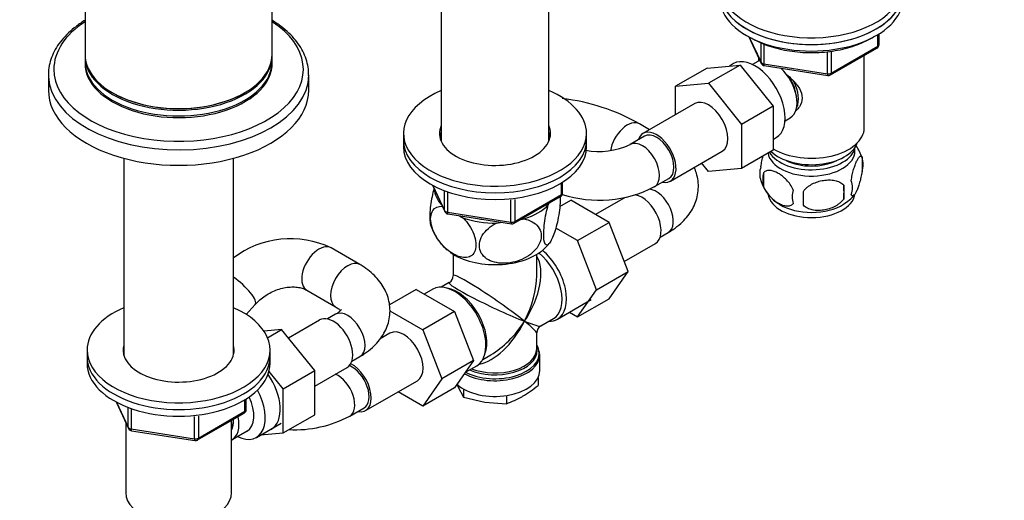
# Model space of a CAD drawing. Units: millimetres. Extents: x 0 to 1478, y 0 to 1758.
# Drawn here: x 1018 to 1260, y 348 to 467 of the extents above; entities that cross this region are included whole.
import ezdxf
from ezdxf import colors
from ezdxf.entities.mleader import LeaderData, LeaderLine
from ezdxf.math import Vec2, Vec3

# ---------------------------------------------------------------- set-up
doc = ezdxf.new("R2010")
doc.units = ezdxf.units.MM
doc.layers.add('DV6_Défaut', color=7, linetype='Continuous')
doc.layers.add('Défaut', color=7, linetype='Continuous')

# ---------------------------------------------------------------- blocks, each defined once
blk = doc.blocks.new('_DOT')
at = {"color": 0}
blk.add_line((0, 0), (-1, 0), dxfattribs=at)
at = {"color": 0, "const_width": 0.333}
blk.add_lwpolyline([(-0.1665, 0, 1), (0.1665, 0, 1)], format="xyb", close=True, dxfattribs=at)
blk = doc.blocks.new('SE5')
at = {"layer": 'DV6_Défaut', "color": 7, "linetype": 'Continuous'}
for p, q in [((1034.19, 487.16), (1034.19, 458.18)), ((1080.19, 458.18), (1080.19, 487.16)), ((1121.75, 477.48), (1121.75, 436.82)), ((1148.19, 436.82), (1148.19, 477.48)), ((1197.39, 462.52), (1200.42, 456.01)), ((1197.48, 462.47), (1200.36, 456.28)), ((1229.08, 460.21), (1229.08, 463.07)), ((1229.37, 460.62), (1229.37, 463.26)), ((1200.36, 456.28), (1200.36, 461.07)), ((1201.06, 460.76), (1201.06, 455.88)), ((1217.64, 453.61), (1229.08, 460.21)), ((1034.19, 457.77), (1034.19, 456.34)), ((1080.19, 456.34), (1080.19, 457.77)), ((1216.68, 453.46), (1216.68, 458.87)), ((1217.44, 453.15), (1228.87, 459.75)), ((1217.64, 459.02), (1217.64, 453.61)), ((1225.75, 440.17), (1225.75, 457.95)), ((1187.09, 454.86), (1195.22, 455.59)), ((1195.22, 455.59), (1187.44, 451.1)), ((1193.61, 455.94), (1192.59, 455.35)), ((1195.22, 455.59), (1203.35, 445.47)), ((1199.56, 456.49), (1198.26, 455.74)), ((1199.75, 457.44), (1199.75, 456.59)), ((1201.06, 455.88), (1216.68, 453.46)), ((1201.17, 455.45), (1216.78, 453.03)), ((1025.19, 453.19), (1025.19, 449.4)), ((1089.19, 449.4), (1089.19, 453.19)), ((1187.09, 454.86), (1179.31, 450.37)), ((1179.31, 450.37), (1187.44, 451.1)), ((1179.31, 443.35), (1179.31, 450.37)), ((1187.44, 451.1), (1195.57, 440.98)), ((1040.93, 448.79), (1041.1, 448.68)), ((1073.28, 448.68), (1073.45, 448.79)), ((1184.06, 446.1), (1171.34, 438.75)), ((1203.35, 445.47), (1195.57, 440.98)), ((1203.35, 445.47), (1203.35, 434.63)), ((1172.97, 439.69), (1170.5, 441.12)), ((1195.57, 440.98), (1195.57, 430.14)), ((1206.26, 441.88), (1207.56, 442.63)), ((1112.47, 438.78), (1112.47, 437.15)), ((1157.47, 437.15), (1157.47, 438.78)), ((1171.71, 438.1), (1168.18, 436.06)), ((1112.47, 437.15), (1112.47, 435.52)), ((1157.47, 435.52), (1157.47, 437.15)), ((1203.35, 437.31), (1204.11, 437.76)), ((1178.09, 427.06), (1190.81, 434.41)), ((1203.35, 434.63), (1195.57, 430.14)), ((1043.69, 432.65), (1043.69, 384.3)), ((1070.69, 384.3), (1070.69, 432.65)), ((1187.46, 429.41), (1185.77, 431.5)), ((1225.19, 432.84), (1225.19, 429.41)), ((1195.57, 430.14), (1187.46, 429.41)), ((1201, 429.1), (1201, 425.66)), ((1119.61, 426.02), (1122.63, 419.52)), ((1151.29, 423.71), (1151.29, 426.58)), ((1151.59, 424.12), (1151.59, 426.76)), ((1174.18, 425.67), (1177.71, 427.71)), ((1220.68, 426.05), (1220.68, 422.62)), ((1119.7, 425.98), (1122.57, 419.79)), ((1122.57, 419.79), (1122.57, 424.55)), ((1123.28, 424.28), (1123.28, 419.38)), ((1139.86, 417.11), (1151.29, 423.71)), ((1138.9, 416.96), (1138.9, 422.4)), ((1139.66, 416.65), (1151.09, 423.25)), ((1139.86, 422.51), (1139.86, 417.11)), ((1148.07, 421.19), (1148.28, 421.63)), ((1150.91, 420.75), (1153.61, 422.31)), ((1163, 416.89), (1153.61, 422.31)), ((1167, 423.02), (1159.69, 418.8)), ((1123.28, 419.38), (1138.9, 416.96)), ((1123.39, 418.95), (1139, 416.53)), ((1126.26, 418.5), (1127.19, 417.96)), ((1135.34, 416.7), (1136.63, 416.9)), ((1141.35, 417.63), (1142.11, 417.75)), ((1155.22, 412.39), (1163, 416.89)), ((1167.7, 404.79), (1163, 416.89)), ((1155.22, 412.39), (1149.89, 415.47)), ((1175.58, 413.25), (1177.57, 414.4)), ((1159.92, 400.29), (1155.22, 412.39)), ((1166.73, 407.28), (1174.41, 411.71)), ((1101.77, 406.5), (1094.7, 410.59)), ((1124.72, 409.01), (1124.72, 403.81)), ((1145.22, 403.81), (1145.22, 409.01)), ((1159.92, 400.29), (1167.7, 404.79)), ((1163, 398.11), (1167.7, 404.79)), ((1123.72, 402.07), (1121.73, 400.92)), ((1088.7, 400.19), (1095.77, 396.11)), ((1115.6, 400.36), (1109.07, 396.59)), ((1115.6, 400.36), (1124.99, 394.94)), ((1119.65, 400.42), (1117.58, 399.22)), ((1155.22, 393.62), (1159.92, 400.29)), ((1150.3, 393.05), (1158.64, 397.87)), ((1155.22, 393.62), (1163, 398.11)), ((1073.84, 394.21), (1076.04, 396.71)), ((1109.13, 395.12), (1117.22, 390.45)), ((1124.99, 394.94), (1117.22, 390.45)), ((1124.99, 394.94), (1129.68, 382.87)), ((1153.25, 394.76), (1155.22, 393.62)), ((1091.86, 392.86), (1084.18, 388.43)), ((1095.77, 394.26), (1093.78, 393.11)), ((1146.22, 391.39), (1149.35, 393.2)), ((1082.52, 390.49), (1078.19, 390.13)), ((1079.07, 388.49), (1082.52, 390.49)), ((1090.64, 380.4), (1082.52, 390.49)), ((1117.22, 390.45), (1121.9, 378.38)), ((1109.15, 389.62), (1106.75, 388.24)), ((1145.22, 385.77), (1145.22, 389.66)), ((1034.69, 385.47), (1034.69, 383.83)), ((1079.69, 383.83), (1079.69, 385.47)), ((1034.69, 383.83), (1034.69, 382.2)), ((1079.69, 382.2), (1079.69, 383.83)), ((1099.78, 382.71), (1101.77, 383.86)), ((1129.68, 382.87), (1121.9, 378.38)), ((1129.68, 382.87), (1125.02, 376.15)), ((1131.98, 383.17), (1133.97, 384.32)), ((1145.97, 380.4), (1145.97, 384.27)), ((1082.86, 375.9), (1079.42, 380.18)), ((1082.86, 375.9), (1090.64, 380.4)), ((1090.64, 376.57), (1098.61, 381.17)), ((1090.64, 369.55), (1090.64, 380.4)), ((1127.69, 380), (1130.5, 381.62)), ((1103.17, 370.58), (1115.9, 377.93)), ((1121.9, 378.38), (1117.24, 371.66)), ((1145.57, 378.7), (1145.57, 376.75)), ((1082.86, 365.06), (1082.86, 375.9)), ((1117.24, 371.66), (1111.14, 375.18)), ((1125.02, 376.15), (1117.24, 371.66)), ((1125.61, 377), (1125.8, 376.54)), ((1125.8, 376.54), (1127.21, 373.91)), ((1127.21, 375.9), (1127.21, 373.91)), ((1073.51, 370.4), (1073.51, 373.26)), ((1073.8, 370.8), (1073.8, 373.44)), ((1127.21, 373.91), (1132.51, 372.66)), ((1137.81, 374.27), (1137.81, 372.27)), ((1041.83, 372.71), (1044.85, 366.2)), ((1041.92, 372.66), (1044.79, 366.47)), ((1044.79, 366.47), (1044.79, 371.25)), ((1045.5, 370.97), (1045.5, 366.06)), ((1062.08, 363.8), (1073.51, 370.4)), ((1099.26, 369.19), (1102.79, 371.23)), ((1132.51, 372.66), (1137.81, 372.27)), ((1061.12, 363.65), (1061.12, 369.08)), ((1061.87, 363.34), (1073.3, 369.94)), ((1062.08, 369.18), (1062.08, 363.8)), ((1070.19, 350.36), (1070.19, 368.14)), ((1082.86, 365.06), (1090.64, 369.55)), ((1044.19, 367.62), (1044.19, 350.36)), ((1045.5, 366.06), (1061.12, 363.65)), ((1045.61, 365.63), (1061.22, 363.22)), ((1070.38, 363.43), (1074.06, 365.56)), ((1076.33, 363.98), (1082.38, 367.47)), ((1077.35, 364.57), (1082.86, 365.06))]:
    blk.add_line(p, q, dxfattribs=at)
for centre, radius, start, end in [((1228.37, 460.62), 1, 300, 0), ((1201.32, 456.43), 1, 204.8961, 261.206), ((1216.94, 454.02), 1, 261.206, 300), ((1145.59, 397.11), 50.58, 60.4914, 83.2923), ((1160.57, 451.9), 17.57, 259.0495, 295.6552), ((1215.33, 429.77), 10.3, 16.8938, 35.4492), ((1220.44, 431.12), 5.05, 340.1419, 19.8581), ((1205.27, 428.84), 5.24, 160.8888, 199.1112), ((1207.64, 427.38), 6.86, 165.5086, 194.4914), ((1210.17, 430.2), 10.3, 196.9066, 240.2501), ((1202.92, 424.34), 17.84, 354.4821, 5.5179), ((1217.68, 425.41), 5.15, 340.5456, 19.4544), ((1150.59, 424.12), 1, 300, 0), ((1160.57, 451.71), 29.38, 252.0205, 297.5861), ((1214.89, 423.2), 6.86, 165.5143, 194.4857), ((1182.47, 422.8), 28.36, 356.5328, 3.4672), ((1216.15, 429.11), 8.96, 299.8596, 323.0295), ((1123.54, 419.94), 1, 204.8961, 261.206), ((1139.16, 417.52), 1, 261.206, 300), ((1131.93, 420.3), 13.4, 197.4941, 227.317), ((1084.69, 389.84), 23.03, 64.2379, 127.6812), ((1138.41, 419.81), 12.78, 312.4443, 320.7318), ((1122.72, 403.81), 2, 302.1209, 357.4268), ((1147.22, 389.66), 2, 122.3535, 177.6847), ((1144.38, 384.55), 1.57, 350.7288, 21.9638), ((1125.09, 402.29), 32.73, 300.4765, 308.7319), ((1129.47, 395.3), 24.49, 289.9171, 299.935), ((1072.8, 370.8), 1, 300, 0), ((1085.65, 395.23), 29.38, 267.3806, 297.5861), ((1045.76, 366.62), 1, 204.8961, 240), ((1045.76, 366.62), 1, 240, 261.206), ((1061.37, 364.2), 1, 261.206, 300)]:
    blk.add_arc(centre, radius, start, end, dxfattribs=at)
for centre, major_axis, ratio, start_param, end_param in [((1212.75, 475.28), (22.5, 0), 0.57735, 2.214297, 6.283185), ((1212.75, 473.65), (-22.5, 0), 0.57735, 0, 3.141593), ((1212.75, 473.65), (22.5, 0), 0.57735, 3.141593, 6.283185), ((1212.75, 472.02), (-22.5, 0), 0.57735, 0, 3.141593), ((1057.19, 454.54), (-30.67, 0), 0.57735, 5.560404, 6.283185), ((1057.19, 454.54), (-30.67, 0), 0.57735, 0, 3.864374), ((1228.37, 460.62), (-0.5, 0.866), 0.57735, 3.141593, 3.926991), ((1228.37, 460.62), (-1, 0), 0.57735, 2.356194, 3.141593), ((1057.19, 458.18), (-23, 0), 0.57735, 0, 3.141593), ((1057.19, 457.77), (-23, 0), 0.57735, 6.267813, 6.283185), ((1057.19, 457.77), (-23, 0), 0.57735, 0, 3.156965), ((1198.86, 446.85), (5.25, -9.09), 0.57735, 0, 3.141593), ((1057.19, 456.34), (-23, 0), 0.57735, 0, 3.141593), ((1057.19, 455.93), (-23, 0), 0.57735, 6.267813, 6.283185), ((1057.19, 455.93), (-23, 0), 0.57735, 0, 3.156965), ((1203.56, 449.56), (4, -6.93), 0.57735, 3.017625, 3.141593), ((1201.32, 456.43), (-1, 0), 0.57735, 0.261799, 1.308997), ((1201.32, 456.43), (0.907, 0.421), 0.788675, 2.790713, 3.141593), ((1201.32, 456.43), (0.153, 0.988), 0.211325, 2.202711, 3.141593), ((1057.19, 453.19), (-32, 0), 0.57735, 0, 0.033087), ((1057.19, 453.19), (-32, 0), 0.57735, 0.033087, 3.135554), ((1057.19, 453.19), (-32, 0), 0.57735, 3.135554, 3.141593), ((1203.56, 449.56), (4, -6.93), 0.57735, 0, 2.051616), ((1204.62, 450.17), (3.08, -5.33), 0.57735, 0.980548, 1.755612), ((1216.94, 454.02), (-1, 0), 0.57735, 1.308997, 2.356194), ((1216.94, 454.02), (0.153, 0.988), 0.211325, 2.202711, 3.141593), ((1216.94, 454.02), (-0.5, 0.866), 0.57735, 3.141593, 3.926991), ((1204.62, 450.17), (3.5, -6.06), 0.57735, 0.361367, 1.466129), ((1057.19, 449.4), (-32, 0), 0.57735, 0, 3.141593), ((1057.19, 457.97), (-22.75, 0), 0.57735, 0.785398, 2.356194), ((1134.97, 438.78), (22.5, 0), 0.57735, 2.198858, 6.283185), ((1134.97, 438.78), (22.5, 0), 0.57735, 0, 0.942734), ((1187.44, 440.25), (-3.38, 5.85), 0.57735, 3.141593, 6.283185), ((1134.97, 438.78), (13.65, 0), 0.57735, 2.890071, 6.283185), ((1134.97, 438.78), (13.65, 0), 0.57735, 0, 0.251522), ((1167.5, 435.93), (-3, -5.2), 0.57735, 3.14405, 5.295695), ((1134.97, 437.15), (13.65, 0), 0.57735, 2.890071, 3.037801), ((1134.97, 437.15), (13.5, 0), 0.57735, 2.937752, 3.090141), ((1134.97, 437.15), (13.65, 0), 0.57735, 0.103792, 0.251522), ((1134.97, 437.15), (13.5, 0), 0.57735, 0.051452, 0.203841), ((1174.71, 432.9), (-3.37, 5.85), 0.57735, 0, 0.475882), ((1174.71, 432.9), (-3.37, 5.85), 0.57735, 2.66571, 6.283185), ((1174.71, 432.9), (-3, 5.2), 0.57735, 3.141593, 6.283185), ((1212.75, 440.17), (-13, 0), 0.57735, 0.762046, 3.141593), ((1134.97, 437.15), (22.5, 0), 0.57735, 3.141593, 6.283185), ((1134.97, 437.15), (22.5, 0), 0.57735, 3.141593, 6.283185), ((1134.97, 435.52), (13.5, 0), 0.57735, -3.345433, -3.325476), ((1134.97, 435.52), (13.5, 0), 0.57735, 0.183884, 0.203841), ((1171.18, 430.86), (-3, 5.2), 0.57735, 3.142054, 6.278082), ((1212.75, 437.72), (11.5, 0), 0.57735, 3.675615, 6.089834), ((1134.97, 435.52), (22.5, 0), 0.57735, 3.141593, 6.283185), ((1212.75, 434.46), (10.7, 0), 0.57735, 3.230975, 6.283185), ((1212.75, 436.09), (10.85, 0), 0.57735, 3.462498, 6.176633), ((1212.75, 434.46), (10.7, 0), 0.57735, 0, 0.117904), ((1212.75, 436.09), (9.25, 0), 0.57735, 3.973707, 5.451071), ((1134.97, 425.31), (14.92, 0), 0.57735, 3.171017, 3.635767), ((1150.59, 424.12), (-0.5, 0.866), 0.57735, 3.141593, 3.926991), ((1150.59, 424.12), (-1, 0), 0.57735, 2.356194, 3.141593), ((1171.03, 417.55), (3.37, -5.85), 0.57735, 0, 2.691573), ((1174.57, 419.6), (-3, 5.2), 0.57735, 3.141593, 5.899743), ((1212.75, 424.25), (10.7, 0), 0.57735, 3.239628, 6.201426), ((1134.97, 425.31), (14.92, 0), 0.57735, 5.211131, 5.784443), ((1212.75, 425.51), (10.7, 0), 0.57735, 3.898486, 5.543446), ((1123.54, 419.94), (-1, 0), 0.57735, 0.261799, 1.308997), ((1123.54, 419.94), (0.907, 0.421), 0.788675, 2.790713, 3.141593), ((1123.54, 419.94), (0.153, 0.988), 0.211325, 2.202711, 3.141593), ((1134.97, 425.31), (14.92, 0), 0.57735, 4.163934, 4.737246), ((1134.97, 425.31), (13.65, 0), 0.57735, 4.420682, 4.480497), ((1139.16, 417.52), (-1, 0), 0.57735, 1.308997, 2.356194), ((1139.16, 417.52), (0.153, 0.988), 0.211325, 2.202711, 3.141593), ((1139.16, 417.52), (-0.5, 0.866), 0.57735, 3.141593, 3.926991), ((1091.7, 405.39), (3, 5.2), 0.57735, 0.000234, 3.151105), ((1134.97, 414.7), (14.22, 0), 0.57735, 3.684812, 3.734087), ((1134.97, 414.7), (14.22, 0), 0.57735, 3.830052, 5.734143), ((1144.22, 402.08), (-5.12, 8.88), 0.57735, 3.141593, 5.282717), ((1144.87, 402.45), (5.43, -9.4), 0.57735, 0, 2.120354), ((1098.77, 401.31), (-3, -5.2), 0.57735, 3.137974, 6.275619), ((1134.97, 396.73), (-8.93, -13.21), 0.524124, 1.607916, 2.915395), ((1134.97, 396.73), (10.24, -7.12), 0.076106, 0.838316, 3.194511), ((1071.54, 400.67), (4.5, -3.97), 0.268867, 0, 1.987929), ((1125.07, 391.02), (5.42, -9.4), 0.57735, 0, 3.141593), ((1134.97, 396.73), (11.29, -5.3), 0.076106, 3.092393, 5.444869), ((1134.97, 396.73), (-6.97, -14.33), 0.524124, 1.533676, 2.319075), ((1125.72, 391.39), (5.12, -8.88), 0.57735, 0.426, 2.715592), ((1057.19, 385.47), (-22.5, 0), 0.57735, 0, 4.068888), ((1057.19, 385.47), (-22.5, 0), 0.57735, 5.35589, 6.283185), ((1071.54, 400.67), (4.5, -3.97), 0.268867, 6.280763, 6.283185), ((1098.77, 389.06), (-3, 5.2), 0.57735, 3.141593, 6.283185), ((1095.23, 387.02), (3.38, -5.85), 0.57735, 0, 3.141593), ((1134.97, 396.73), (6.97, 14.33), 0.524124, 3.499051, 4.675269), ((1134.97, 396.73), (8.93, 13.21), 0.524124, 3.964111, 4.749509), ((1134.97, 396.73), (-10.24, 7.12), 0.076106, 3.194511, 3.979909), ((1134.97, 396.73), (-11.29, 5.3), 0.076106, 2.303276, 3.088675), ((1144.87, 402.45), (5.43, -9.4), 0.57735, 5.949069, 6.283185), ((1144.22, 402.08), (-5.12, 8.88), 0.57735, 3.119273, 3.141593), ((1112.52, 383.77), (-3.37, 5.85), 0.57735, 3.141593, 6.283185), ((1057.19, 385.47), (-13.65, 0), 0.57735, 0, 3.289979), ((1057.19, 385.47), (-13.65, 0), 0.57735, 6.134799, 6.283185), ((1057.19, 383.83), (-13.65, 0), 0.57735, -0.148386, -0.098006), ((1057.19, 383.83), (-13.65, 0), 0.57735, 3.245384, 3.289979), ((1134.97, 384.68), (-10.87, 0), 0.57735, 0.837355, 3.260332), ((1134.97, 385.36), (10.38, 0), 0.57735, 4.063315, 6.283185), ((1134.97, 385.77), (-10.25, 0), 0.57735, 0.972955, 3.141593), ((1134.97, 384.68), (-10.87, 0), 0.57735, 3.260332, 3.479932), ((1134.97, 385.36), (10.38, 0), 0.57735, 0, 0.16081), ((1057.19, 383.83), (-22.5, 0), 0.57735, 0, 3.141593), ((1057.19, 383.83), (-22.5, 0), 0.57735, 0, 3.141593), ((1134.97, 384.27), (11, 0), 0.57735, 3.95789, 6.283185), ((1134.97, 384.27), (11, 0), 0.57735, 0, 0.0039), ((1057.19, 382.2), (-22.5, 0), 0.57735, 0, 3.141593), ((1099.79, 376.42), (-3, 5.2), 0.57735, 3.141593, 5.64525), ((1099.79, 376.42), (-3.37, 5.85), 0.57735, 2.66571, 5.55849), ((1134.97, 380.4), (11, 0), 0.57735, 3.699086, 6.283185), ((1074.73, 375.18), (5.27, -9.14), 0.57735, 0, 1.713686), ((1096.26, 374.38), (-3, 5.2), 0.57735, 3.141024, 5.613776), ((1071.08, 373.07), (-5.25, 9.09), 0.57735, 2.437045, 4.660271), ((1070.06, 372.48), (-4, 6.93), 0.57735, 3.141593, 4.588278), ((1072.8, 370.8), (-0.5, 0.866), 0.57735, 3.141593, 3.926991), ((1072.8, 370.8), (-1, 0), 0.57735, 2.356194, 3.141593), ((1066.38, 370.36), (-4, 6.93), 0.57735, 3.094583, 4.213383), ((1066.38, 370.36), (-3.07, 5.33), 0.57735, 3.422816, 4.040445), ((1065.32, 369.75), (-3.5, 6.06), 0.57735, 3.745299, 4.108682), ((1045.76, 366.62), (-1, 0), 0.57735, 0.261799, 1.308997), ((1045.76, 366.62), (0.907, 0.421), 0.788675, 2.790713, 3.141593), ((1045.76, 366.62), (0.153, 0.988), 0.211325, 2.202711, 3.141593), ((1074.73, 375.18), (5.27, -9.14), 0.57735, 6.185788, 6.283185), ((1061.37, 364.2), (-1, 0), 0.57735, 1.308997, 2.356194), ((1061.37, 364.2), (0.153, 0.988), 0.211325, 2.202711, 3.141593), ((1061.37, 364.2), (-0.5, 0.866), 0.57735, 3.141593, 3.926991), ((1057.19, 350.36), (-13, 0), 0.57735, 0, 3.141593)]:
    blk.add_ellipse(centre, major_axis=major_axis, ratio=ratio, start_param=start_param, end_param=end_param, dxfattribs=at)
for points, knots in [([(1034.18, 466.59), (1034.02, 466.49), (1033.12, 465.93), (1031.5, 464.76), (1029.65, 463.11), (1028.08, 461.32), (1026.83, 459.43), (1025.92, 457.47), (1025.36, 455.48), (1025.14, 453.77), (1025.22, 452.85), (1025.25, 452.51)], [0, 0, 0, 0, 0.029627, 0.16187, 0.294189, 0.426152, 0.557277, 0.687023, 0.815024, 0.941359, 1, 1, 1, 1]), ([(1089.15, 453.06), (1089.16, 453.45), (1089.19, 454.39), (1088.88, 456.11), (1088.23, 458.04), (1087.25, 459.93), (1085.96, 461.75), (1084.36, 463.47), (1082.46, 465.09), (1081, 466.1), (1080.21, 466.58), (1080.19, 466.6)], [0, 0, 0, 0, 0.067956, 0.197616, 0.327443, 0.458342, 0.590829, 0.724927, 0.860292, 0.996445, 1, 1, 1, 1]), ([(1198.11, 462.17), (1198.49, 461.96), (1199.42, 461.44), (1201.28, 460.62), (1203.6, 459.85), (1206.08, 459.26), (1208.66, 458.86), (1211.31, 458.65), (1213.97, 458.64), (1216.62, 458.83), (1219.21, 459.22), (1221.7, 459.79), (1224.04, 460.55), (1226.21, 461.49), (1227.53, 462.23), (1228.16, 462.63), (1228.18, 462.64)], [0, 0, 0, 0, 0.042162, 0.121927, 0.201633, 0.281246, 0.360775, 0.440248, 0.519696, 0.599156, 0.678654, 0.758227, 0.837911, 0.917741, 0.997733, 1, 1, 1, 1]), ([(1206.54, 453.31), (1207.07, 452.89), (1208.33, 451.8), (1209.95, 449.87), (1210.74, 447.46), (1210.07, 445.53), (1209.26, 444.63), (1208.93, 444.35)], [0, 0, 0, 0, 0.167141, 0.403708, 0.635736, 0.867992, 1, 1, 1, 1]), ([(1200.32, 430.56), (1200.39, 431.05), (1200.48, 431.52), (1200.63, 432.21), (1200.68, 432.44), (1200.79, 432.86), (1200.84, 433.06), (1200.89, 433.25)], [0, 0, 0, 0, 0.509487, 0.509487, 0.76423, 0.76423, 1, 1, 1, 1]), ([(1222.54, 427.12), (1222.61, 427.61), (1222.69, 428.09), (1222.84, 428.78), (1222.9, 429), (1223.01, 429.44), (1223.06, 429.65), (1223.24, 430.27), (1223.36, 430.65), (1223.61, 431.34), (1223.73, 431.65), (1223.99, 432.2), (1224.11, 432.43), (1224.3, 432.71), (1224.36, 432.8), (1224.48, 432.94), (1224.54, 433), (1224.72, 433.14), (1224.83, 433.18), (1225.03, 433.12), (1225.12, 433.02), (1225.19, 432.84)], [0, 0, 0, 0, 0.125, 0.125, 0.1875, 0.1875, 0.25, 0.25, 0.375, 0.375, 0.5, 0.5, 0.625, 0.625, 0.6875, 0.6875, 0.75, 0.75, 0.875, 0.875, 1, 1, 1, 1]), ([(1177.57, 414.4), (1178, 414.66), (1179.02, 415.28), (1180.61, 416.52), (1182.1, 418.06), (1183.27, 419.68), (1184.14, 421.39), (1184.73, 423.22), (1185.01, 425.14), (1184.93, 427.1), (1184.55, 428.87), (1184.14, 429.95), (1183.92, 430.43)], [0, 0, 0, 0, 0.068912, 0.192904, 0.301946, 0.40683, 0.508089, 0.606765, 0.712682, 0.815766, 0.917322, 1, 1, 1, 1]), ([(1208.25, 424.91), (1208.05, 425.36), (1207.81, 425.79), (1207.26, 426.6), (1206.96, 426.98), (1206.32, 427.66), (1205.99, 427.96), (1205.31, 428.51), (1204.96, 428.75), (1204.27, 429.14), (1203.92, 429.31), (1203.25, 429.55), (1202.92, 429.62), (1202.44, 429.66), (1202.29, 429.66), (1201.99, 429.63), (1201.84, 429.6), (1201.44, 429.47), (1201.19, 429.32), (1201, 429.1)], [0, 0, 0, 0, 0.125, 0.125, 0.25, 0.25, 0.375, 0.375, 0.5, 0.5, 0.625, 0.625, 0.75, 0.75, 0.8125, 0.8125, 0.875, 0.875, 1, 1, 1, 1]), ([(1225.19, 429.41), (1225.12, 428.92), (1225.03, 428.44), (1224.88, 427.75), (1224.83, 427.52), (1224.72, 427.09), (1224.66, 426.87), (1224.49, 426.26), (1224.36, 425.88), (1224.12, 425.19), (1223.99, 424.88), (1223.73, 424.33), (1223.61, 424.1), (1223.42, 423.81), (1223.36, 423.73), (1223.24, 423.58), (1223.18, 423.52), (1223.01, 423.38), (1222.9, 423.35), (1222.69, 423.41), (1222.61, 423.51), (1222.54, 423.69)], [0, 0, 0, 0, 0.125, 0.125, 0.1875, 0.1875, 0.25, 0.25, 0.375, 0.375, 0.5, 0.5, 0.625, 0.625, 0.6875, 0.6875, 0.75, 0.75, 0.875, 0.875, 1, 1, 1, 1]), ([(1210.78, 424.52), (1211.05, 424.9), (1211.37, 425.23), (1211.93, 425.69), (1212.13, 425.83), (1212.54, 426.1), (1212.75, 426.22), (1213.4, 426.56), (1213.86, 426.75), (1214.78, 427.04), (1215.25, 427.15), (1216.21, 427.3), (1216.67, 427.33), (1217.37, 427.33), (1217.59, 427.32), (1218.05, 427.27), (1218.27, 427.23), (1218.92, 427.1), (1219.33, 426.96), (1220.09, 426.58), (1220.41, 426.35), (1220.68, 426.05)], [0, 0, 0, 0, 0.125, 0.125, 0.1875, 0.1875, 0.25, 0.25, 0.375, 0.375, 0.5, 0.5, 0.625, 0.625, 0.6875, 0.6875, 0.75, 0.75, 0.875, 0.875, 1, 1, 1, 1]), ([(1119.98, 425.24), (1119.63, 423.98), (1119.32, 422.48), (1119.03, 420.23), (1118.96, 419.45), (1118.91, 418.05), (1118.94, 417.43), (1119.04, 416.65), (1119.09, 416.41), (1119.15, 416.22)], [0, 0, 0, 0, 0.418028, 0.418028, 0.643045, 0.643045, 0.868062, 0.868062, 1, 1, 1, 1]), ([(1201, 425.66), (1201.1, 425.44), (1201.2, 425.22), (1201.44, 424.79), (1201.57, 424.58), (1201.99, 423.97), (1202.29, 423.6), (1202.76, 423.09), (1202.93, 422.92), (1203.26, 422.61), (1203.43, 422.47), (1203.93, 422.07), (1204.28, 421.83), (1204.97, 421.43), (1205.32, 421.27), (1205.99, 421.03), (1206.33, 420.95), (1206.8, 420.92), (1206.96, 420.92), (1207.26, 420.94), (1207.4, 420.97), (1207.81, 421.11), (1208.05, 421.26), (1208.25, 421.48)], [0, 0, 0, 0, 0.0625, 0.0625, 0.125, 0.125, 0.25, 0.25, 0.3125, 0.3125, 0.375, 0.375, 0.5, 0.5, 0.625, 0.625, 0.75, 0.75, 0.8125, 0.8125, 0.875, 0.875, 1, 1, 1, 1]), ([(1151, 423.35), (1151, 423.29), (1151, 423.22), (1151.03, 422.56), (1151.01, 421.84), (1150.82, 419.55), (1150.52, 417.86), (1149.81, 414.97), (1149.39, 413.75), (1148.76, 412.4), (1148.56, 412.05), (1148.16, 411.51), (1147.96, 411.35), (1147.43, 411.21), (1147.14, 411.63), (1146.95, 413.08), (1146.93, 413.7), (1146.97, 415.1), (1147.04, 415.87), (1147.34, 418.27), (1147.69, 419.87), (1148.07, 421.19)], [0, 0, 0, 0, 0.00829, 0.00829, 0.084576, 0.084576, 0.237146, 0.237146, 0.389717, 0.389717, 0.466003, 0.466003, 0.542288, 0.542288, 0.694859, 0.694859, 0.771144, 0.771144, 0.847429, 0.847429, 1, 1, 1, 1]), ([(1220.68, 422.62), (1220.41, 422.24), (1220.09, 421.91), (1219.53, 421.45), (1219.33, 421.31), (1218.92, 421.04), (1218.71, 420.92), (1218.06, 420.58), (1217.6, 420.39), (1216.68, 420.1), (1216.21, 419.99), (1215.25, 419.84), (1214.79, 419.8), (1214.09, 419.81), (1213.87, 419.82), (1213.41, 419.87), (1213.19, 419.9), (1212.54, 420.04), (1212.13, 420.18), (1211.37, 420.56), (1211.05, 420.79), (1210.78, 421.09)], [0, 0, 0, 0, 0.125, 0.125, 0.1875, 0.1875, 0.25, 0.25, 0.375, 0.375, 0.5, 0.5, 0.625, 0.625, 0.6875, 0.6875, 0.75, 0.75, 0.875, 0.875, 1, 1, 1, 1]), ([(1127.19, 417.96), (1128.25, 416.85), (1129.17, 415.47), (1130.02, 413.26), (1130.2, 412.53), (1130.32, 411.15), (1130.26, 410.52), (1129.75, 408.94), (1128.95, 408.35), (1127.01, 408.12), (1125.85, 408.46), (1124.16, 409.43), (1123.59, 409.85), (1122.49, 410.8), (1121.97, 411.35), (1120.5, 413.22), (1119.71, 414.69), (1119.18, 416.9), (1119.11, 417.59), (1119.23, 418.83), (1119.41, 419.37), (1120.21, 420.54), (1121.05, 420.88), (1122.02, 420.84)], [0, 0, 0, 0, 0.126097, 0.126097, 0.189145, 0.189145, 0.252194, 0.252194, 0.378291, 0.378291, 0.504388, 0.504388, 0.567436, 0.567436, 0.630485, 0.630485, 0.756581, 0.756581, 0.81963, 0.81963, 0.882678, 0.882678, 1, 1, 1, 1]), ([(1142.11, 417.75), (1143.55, 417.47), (1144.81, 416.82), (1145.97, 415.27), (1146.21, 414.69), (1146.38, 413.4), (1146.3, 412.72), (1145.6, 410.74), (1144.5, 409.52), (1141.85, 407.76), (1140.28, 407.19), (1137.96, 406.83), (1137.18, 406.79), (1135.69, 406.88), (1134.97, 407.02), (1132.96, 407.72), (1131.88, 408.58), (1131.15, 410.36), (1131.07, 411), (1131.23, 412.34), (1131.47, 413.01), (1132.61, 414.91), (1133.89, 415.98), (1135.34, 416.7)], [0, 0, 0, 0, 0.125, 0.125, 0.1875, 0.1875, 0.25, 0.25, 0.375, 0.375, 0.5, 0.5, 0.5625, 0.5625, 0.625, 0.625, 0.75, 0.75, 0.8125, 0.8125, 0.875, 0.875, 1, 1, 1, 1]), ([(1101.77, 383.86), (1102.2, 384.12), (1103.22, 384.75), (1104.81, 385.98), (1106.3, 387.53), (1107.47, 389.15), (1108.34, 390.85), (1108.93, 392.69), (1109.21, 394.61), (1109.13, 396.56), (1108.72, 398.45), (1108.01, 400.24), (1107.01, 401.92), (1105.72, 403.48), (1104.18, 404.91), (1102.76, 405.91), (1101.97, 406.38), (1101.77, 406.5)], [0, 0, 0, 0, 0.046429, 0.129968, 0.203435, 0.274101, 0.342323, 0.408806, 0.480168, 0.54962, 0.618043, 0.686341, 0.755662, 0.827034, 0.90118, 0.978264, 1, 1, 1, 1]), ([(1076.04, 396.71), (1076.23, 396.91), (1076.72, 397.45), (1077.78, 398.37), (1079.19, 399.31), (1080.73, 400.08), (1082.32, 400.62), (1083.88, 400.94), (1085.37, 401.03), (1086.7, 400.91), (1087.86, 400.61), (1088.39, 400.35), (1088.7, 400.19)], [0, 0, 0, 0, 0.050295, 0.155971, 0.261925, 0.367872, 0.47359, 0.578852, 0.683672, 0.78841, 0.893781, 1, 1, 1, 1]), ([(1095.77, 396.11), (1095.94, 396.01), (1096.34, 395.76), (1096.77, 395.42), (1096.96, 395.22), (1097.02, 395.16)], [0, 0, 0, 0, 0.254842, 0.729435, 1, 1, 1, 1]), ([(1097.21, 395.47), (1097.21, 395.47), (1097.19, 395.42), (1096.99, 395.16), (1096.52, 394.73), (1096.04, 394.42), (1095.77, 394.26)], [0, 0, 0, 0, 0.218972, 0.482574, 0.756686, 1, 1, 1, 1])]:
    blk.add_open_spline(points, degree=3, knots=knots, dxfattribs=at)

msp = doc.modelspace()

# ---------------------------------------------------------------- block references
at = {"layer": 'Défaut'}
msp.add_blockref('SE5', (0, 0), dxfattribs=at)

# ---------------------------------------------------------------- leaders
at = {"layer": 'Défaut', "color": 7, "linetype": 'Continuous'}
ml = msp.add_multileader_mtext('Standard', dxfattribs=at)
ml.set_content('{\\pxsm0.9;\\fSolid Edge ISO|b1||i0||c0|p34;\\W1.;28/02/2018\\P}', color=256)
ml.set_leader_properties()
ml.set_arrow_properties(name='DOT')
ml.build(insert=Vec2(0, 0))
ml.multileader.update_dxf_attribs({"leader_type": 0, "dogleg_length": 0, "arrow_head_size": 12})
ctx = ml.context
ctx.base_point, ctx.char_height, ctx.arrow_head_size, ctx.landing_gap_size = Vec3(1390.41, 1750.71), 12, 12, 4.2
notes = []
notes.append((ctx, [(0, (0, 0, 0), (0, 0), (1, 0), 1, [])]))
ctx.mtext.insert = Vec3(1392.41, 1756.83)
for ctx, leaders in notes:
    for number, flags, end, landing, length, lines in leaders:
        leader = LeaderData()
        leader.index, (leader.has_last_leader_line, leader.has_dogleg_vector, leader.attachment_direction) = number, flags
        leader.last_leader_point, leader.dogleg_vector, leader.dogleg_length = Vec3(end), Vec3(landing), length
        for number, points, colour, breaks in lines:
            line = LeaderLine()
            line.index, line.vertices, line.color, line.breaks = number, Vec3.list(points), colors.encode_raw_color(colour), breaks
            leader.lines.append(line)
        ctx.leaders.append(leader)

doc.saveas('drawing.dxf')
